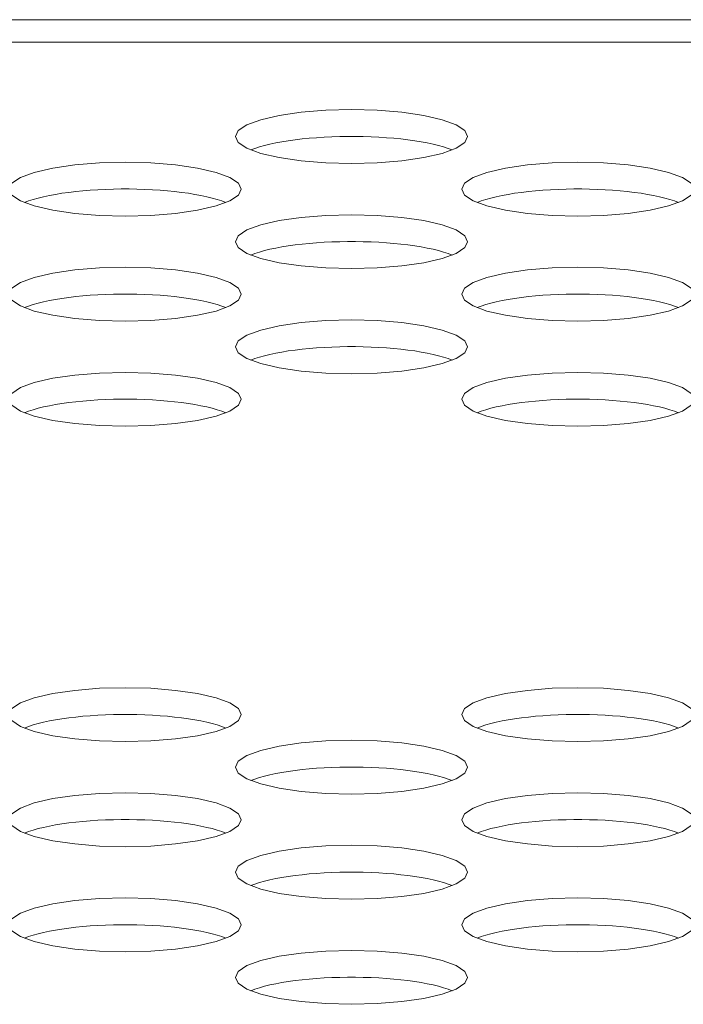
# Model space of a CAD drawing. Extents: x -2 to 131, y -10 to 90.
# Drawn here: x 26 to 27, y 65 to 66 of the extents above; entities that cross this region are included whole.
import ezdxf

# ---------------------------------------------------------------- set-up
doc = ezdxf.new("R2010")
doc.units = 0
doc.header["$MEASUREMENT"] = 0
doc.linetypes.add('DCAD_CONTINUOUS', pattern=[0])
doc.layers.add('00_COMPONENTS', color=7, linetype='DCAD_CONTINUOUS', lineweight=0)

msp = doc.modelspace()

# ---------------------------------------------------------------- linework, layer by layer
at = {"layer": '00_COMPONENTS', "color": 7, "linetype": 'DCAD_CONTINUOUS', "lineweight": 0, "ltscale": 0.004921}
for p, q in [((52.40583, 65.94306), (21.30508, 65.94306)), ((22.02549, 65.92775), (51.68502, 65.92775))]:
    msp.add_line(p, q, dxfattribs=at)
at = {"layer": '00_COMPONENTS', "color": 7, "linetype": 'DCAD_CONTINUOUS', "lineweight": 0, "ltscale": 0.004921, "flags": 128}
for points in [[(26.79225, 65.86373), (26.79031, 65.86776), (26.78443, 65.87168), (26.77513, 65.87511), (26.76253, 65.87804), (26.74772, 65.88021), (26.73089, 65.88157), (26.71351, 65.88202), (26.69613, 65.88157), (26.6793, 65.88021), (26.66449, 65.87804), (26.65189, 65.87511), (26.64259, 65.87168), (26.63671, 65.86776), (26.63477, 65.86373), (26.63671, 65.85969), (26.64259, 65.85579), (26.65189, 65.85235), (26.66449, 65.84942), (26.6793, 65.84726), (26.69613, 65.84589), (26.71351, 65.84544), (26.73089, 65.84589), (26.74772, 65.84726), (26.76253, 65.84942), (26.77513, 65.85235), (26.78443, 65.85579), (26.79031, 65.85969), (26.79225, 65.86373)], [(26.63871, 65.82806), (26.63677, 65.8321), (26.63089, 65.83601), (26.62159, 65.83945), (26.60898, 65.84238), (26.59418, 65.84454), (26.57735, 65.84591), (26.55997, 65.84636), (26.54259, 65.84591), (26.52576, 65.84454), (26.51095, 65.84238), (26.49834, 65.83945), (26.48905, 65.83601), (26.48317, 65.8321), (26.48123, 65.82806), (26.48317, 65.82403), (26.48905, 65.82012), (26.49834, 65.81668), (26.51095, 65.81375), (26.52576, 65.8116), (26.54259, 65.81023), (26.55997, 65.80978), (26.57735, 65.81023), (26.59418, 65.8116), (26.60898, 65.81375), (26.62159, 65.81668), (26.63089, 65.82012), (26.63677, 65.82403), (26.63871, 65.82806)], [(26.9458, 65.82806), (26.94385, 65.8321), (26.93798, 65.83601), (26.92868, 65.83945), (26.91607, 65.84238), (26.90126, 65.84454), (26.88443, 65.84591), (26.86705, 65.84636), (26.84968, 65.84591), (26.83285, 65.84454), (26.81804, 65.84238), (26.80543, 65.83945), (26.79613, 65.83601), (26.79026, 65.8321), (26.78831, 65.82806), (26.79026, 65.82403), (26.79613, 65.82012), (26.80543, 65.81668), (26.81804, 65.81375), (26.83285, 65.8116), (26.84968, 65.81023), (26.86705, 65.80978), (26.88443, 65.81023), (26.90126, 65.8116), (26.91607, 65.81375), (26.92868, 65.81668), (26.93798, 65.82012), (26.94385, 65.82403), (26.9458, 65.82806)], [(26.79225, 65.7924), (26.79031, 65.79644), (26.78443, 65.80035), (26.77513, 65.80378), (26.76253, 65.80671), (26.74772, 65.80888), (26.73089, 65.81024), (26.71351, 65.81069), (26.69613, 65.81024), (26.6793, 65.80888), (26.66449, 65.80671), (26.65189, 65.80378), (26.64259, 65.80035), (26.63671, 65.79644), (26.63477, 65.7924), (26.63671, 65.78836), (26.64259, 65.78446), (26.65189, 65.78102), (26.66449, 65.77809), (26.6793, 65.77593), (26.69613, 65.77457), (26.71351, 65.77412), (26.73089, 65.77457), (26.74772, 65.77593), (26.76253, 65.77809), (26.77513, 65.78102), (26.78443, 65.78446), (26.79031, 65.78836), (26.79225, 65.7924)], [(26.63871, 65.75674), (26.63677, 65.76077), (26.63089, 65.76469), (26.62159, 65.76813), (26.60898, 65.77105), (26.59418, 65.77321), (26.57735, 65.77458), (26.55997, 65.77503), (26.54259, 65.77458), (26.52576, 65.77321), (26.51095, 65.77105), (26.49834, 65.76813), (26.48905, 65.76469), (26.48317, 65.76077), (26.48123, 65.75674), (26.48317, 65.7527), (26.48905, 65.7488), (26.49834, 65.74535), (26.51095, 65.74242), (26.52576, 65.74027), (26.54259, 65.7389), (26.55997, 65.73845), (26.57735, 65.7389), (26.59418, 65.74027), (26.60898, 65.74242), (26.62159, 65.74535), (26.63089, 65.7488), (26.63677, 65.7527), (26.63871, 65.75674)], [(26.9458, 65.75674), (26.94385, 65.76077), (26.93798, 65.76469), (26.92868, 65.76813), (26.91607, 65.77105), (26.90126, 65.77321), (26.88443, 65.77458), (26.86705, 65.77503), (26.84968, 65.77458), (26.83285, 65.77321), (26.81804, 65.77105), (26.80543, 65.76813), (26.79613, 65.76469), (26.79026, 65.76077), (26.78831, 65.75674), (26.79026, 65.7527), (26.79613, 65.7488), (26.80543, 65.74535), (26.81804, 65.74242), (26.83285, 65.74027), (26.84968, 65.7389), (26.86705, 65.73845), (26.88443, 65.7389), (26.90126, 65.74027), (26.91607, 65.74242), (26.92868, 65.74535), (26.93798, 65.7488), (26.94385, 65.7527), (26.9458, 65.75674)], [(26.79225, 65.72107), (26.79031, 65.72511), (26.78443, 65.72902), (26.77513, 65.73246), (26.76253, 65.73539), (26.74772, 65.73755), (26.73089, 65.73892), (26.71351, 65.73937), (26.69613, 65.73892), (26.6793, 65.73755), (26.66449, 65.73539), (26.65189, 65.73246), (26.64259, 65.72902), (26.63671, 65.72511), (26.63477, 65.72107), (26.63671, 65.71704), (26.64259, 65.71313), (26.65189, 65.70969), (26.66449, 65.70676), (26.6793, 65.7046), (26.69613, 65.70324), (26.71351, 65.70279), (26.73089, 65.70324), (26.74772, 65.7046), (26.76253, 65.70676), (26.77513, 65.70969), (26.78443, 65.71313), (26.79031, 65.71704), (26.79225, 65.72107)], [(26.63871, 65.68541), (26.63677, 65.68944), (26.63089, 65.69336), (26.62159, 65.6968), (26.60898, 65.69973), (26.59418, 65.70189), (26.57735, 65.70325), (26.55997, 65.7037), (26.54259, 65.70325), (26.52576, 65.70189), (26.51095, 65.69973), (26.49834, 65.6968), (26.48905, 65.69336), (26.48317, 65.68944), (26.48123, 65.68541), (26.48317, 65.68137), (26.48905, 65.67747), (26.49834, 65.67402), (26.51095, 65.6711), (26.52576, 65.66894), (26.54259, 65.66757), (26.55997, 65.66712), (26.57735, 65.66757), (26.59418, 65.66894), (26.60898, 65.6711), (26.62159, 65.67402), (26.63089, 65.67747), (26.63677, 65.68137), (26.63871, 65.68541)], [(26.9458, 65.68541), (26.94385, 65.68944), (26.93798, 65.69336), (26.92868, 65.6968), (26.91607, 65.69973), (26.90126, 65.70189), (26.88443, 65.70325), (26.86705, 65.7037), (26.84968, 65.70325), (26.83285, 65.70189), (26.81804, 65.69973), (26.80543, 65.6968), (26.79613, 65.69336), (26.79026, 65.68944), (26.78831, 65.68541), (26.79026, 65.68137), (26.79613, 65.67747), (26.80543, 65.67402), (26.81804, 65.6711), (26.83285, 65.66894), (26.84968, 65.66757), (26.86705, 65.66712), (26.88443, 65.66757), (26.90126, 65.66894), (26.91607, 65.6711), (26.92868, 65.67402), (26.93798, 65.67747), (26.94385, 65.68137), (26.9458, 65.68541)], [(26.63871, 65.47143), (26.63677, 65.47547), (26.63089, 65.47937), (26.62159, 65.48282), (26.60898, 65.48574), (26.59418, 65.4879), (26.57735, 65.48927), (26.55997, 65.48972), (26.54259, 65.48927), (26.52576, 65.4879), (26.51095, 65.48574), (26.49834, 65.48282), (26.48905, 65.47937), (26.48317, 65.47547), (26.48123, 65.47143), (26.48317, 65.4674), (26.48905, 65.46348), (26.49834, 65.46005), (26.51095, 65.45712), (26.52576, 65.45496), (26.54259, 65.45359), (26.55997, 65.45314), (26.57735, 65.45359), (26.59418, 65.45496), (26.60898, 65.45712), (26.62159, 65.46005), (26.63089, 65.46348), (26.63677, 65.4674), (26.63871, 65.47143)], [(26.9458, 65.47143), (26.94385, 65.47547), (26.93798, 65.47937), (26.92868, 65.48282), (26.91607, 65.48574), (26.90126, 65.4879), (26.88443, 65.48927), (26.86705, 65.48972), (26.84968, 65.48927), (26.83285, 65.4879), (26.81804, 65.48574), (26.80543, 65.48282), (26.79613, 65.47937), (26.79026, 65.47547), (26.78831, 65.47143), (26.79026, 65.4674), (26.79613, 65.46348), (26.80543, 65.46005), (26.81804, 65.45712), (26.83285, 65.45496), (26.84968, 65.45359), (26.86705, 65.45314), (26.88443, 65.45359), (26.90126, 65.45496), (26.91607, 65.45712), (26.92868, 65.46005), (26.93798, 65.46348), (26.94385, 65.4674), (26.9458, 65.47143)], [(26.79225, 65.43577), (26.79031, 65.4398), (26.78443, 65.44371), (26.77513, 65.44715), (26.76253, 65.45008), (26.74772, 65.45224), (26.73089, 65.4536), (26.71351, 65.45405), (26.69613, 65.4536), (26.6793, 65.45224), (26.66449, 65.45008), (26.65189, 65.44715), (26.64259, 65.44371), (26.63671, 65.4398), (26.63477, 65.43577), (26.63671, 65.43173), (26.64259, 65.42782), (26.65189, 65.42439), (26.66449, 65.42146), (26.6793, 65.41929), (26.69613, 65.41792), (26.71351, 65.41747), (26.73089, 65.41792), (26.74772, 65.41929), (26.76253, 65.42146), (26.77513, 65.42439), (26.78443, 65.42782), (26.79031, 65.43173), (26.79225, 65.43577)], [(26.63871, 65.4001), (26.63677, 65.40414), (26.63089, 65.40804), (26.62159, 65.41149), (26.60898, 65.41442), (26.59418, 65.41657), (26.57735, 65.41794), (26.55997, 65.41839), (26.54259, 65.41794), (26.52576, 65.41657), (26.51095, 65.41442), (26.49834, 65.41149), (26.48905, 65.40804), (26.48317, 65.40414), (26.48123, 65.4001), (26.48317, 65.39607), (26.48905, 65.39215), (26.49834, 65.38872), (26.51095, 65.38579), (26.52576, 65.38363), (26.54259, 65.38226), (26.55997, 65.38181), (26.57735, 65.38226), (26.59418, 65.38363), (26.60898, 65.38579), (26.62159, 65.38872), (26.63089, 65.39215), (26.63677, 65.39607), (26.63871, 65.4001)], [(26.9458, 65.4001), (26.94385, 65.40414), (26.93798, 65.40804), (26.92868, 65.41149), (26.91607, 65.41442), (26.90126, 65.41657), (26.88443, 65.41794), (26.86705, 65.41839), (26.84968, 65.41794), (26.83285, 65.41657), (26.81804, 65.41442), (26.80543, 65.41149), (26.79613, 65.40804), (26.79026, 65.40414), (26.78831, 65.4001), (26.79026, 65.39607), (26.79613, 65.39215), (26.80543, 65.38872), (26.81804, 65.38579), (26.83285, 65.38363), (26.84968, 65.38226), (26.86705, 65.38181), (26.88443, 65.38226), (26.90126, 65.38363), (26.91607, 65.38579), (26.92868, 65.38872), (26.93798, 65.39215), (26.94385, 65.39607), (26.9458, 65.4001)], [(26.79225, 65.36444), (26.79031, 65.36848), (26.78443, 65.37239), (26.77513, 65.37582), (26.76253, 65.37875), (26.74772, 65.38091), (26.73089, 65.38227), (26.71351, 65.38272), (26.69613, 65.38227), (26.6793, 65.38091), (26.66449, 65.37875), (26.65189, 65.37582), (26.64259, 65.37239), (26.63671, 65.36848), (26.63477, 65.36444), (26.63671, 65.3604), (26.64259, 65.35649), (26.65189, 65.35306), (26.66449, 65.35013), (26.6793, 65.34796), (26.69613, 65.34661), (26.71351, 65.34616), (26.73089, 65.34661), (26.74772, 65.34796), (26.76253, 65.35013), (26.77513, 65.35306), (26.78443, 65.35649), (26.79031, 65.3604), (26.79225, 65.36444)], [(26.63871, 65.32878), (26.63677, 65.33281), (26.63089, 65.33673), (26.62159, 65.34016), (26.60898, 65.34309), (26.59418, 65.34525), (26.57735, 65.34661), (26.55997, 65.34706), (26.54259, 65.34661), (26.52576, 65.34525), (26.51095, 65.34309), (26.49834, 65.34016), (26.48905, 65.33673), (26.48317, 65.33281), (26.48123, 65.32878), (26.48317, 65.32474), (26.48905, 65.32083), (26.49834, 65.31739), (26.51095, 65.31446), (26.52576, 65.3123), (26.54259, 65.31094), (26.55997, 65.31049), (26.57735, 65.31094), (26.59418, 65.3123), (26.60898, 65.31446), (26.62159, 65.31739), (26.63089, 65.32083), (26.63677, 65.32474), (26.63871, 65.32878)], [(26.9458, 65.32878), (26.94385, 65.33281), (26.93798, 65.33673), (26.92868, 65.34016), (26.91607, 65.34309), (26.90126, 65.34525), (26.88443, 65.34661), (26.86705, 65.34706), (26.84968, 65.34661), (26.83285, 65.34525), (26.81804, 65.34309), (26.80543, 65.34016), (26.79613, 65.33673), (26.79026, 65.33281), (26.78831, 65.32878), (26.79026, 65.32474), (26.79613, 65.32083), (26.80543, 65.31739), (26.81804, 65.31446), (26.83285, 65.3123), (26.84968, 65.31094), (26.86705, 65.31049), (26.88443, 65.31094), (26.90126, 65.3123), (26.91607, 65.31446), (26.92868, 65.31739), (26.93798, 65.32083), (26.94385, 65.32474), (26.9458, 65.32878)], [(26.79225, 65.29311), (26.79031, 65.29715), (26.78443, 65.30106), (26.77513, 65.30449), (26.76253, 65.30742), (26.74772, 65.30959), (26.73089, 65.31096), (26.71351, 65.3114), (26.69613, 65.31096), (26.6793, 65.30959), (26.66449, 65.30742), (26.65189, 65.30449), (26.64259, 65.30106), (26.63671, 65.29715), (26.63477, 65.29311), (26.63671, 65.28908), (26.64259, 65.28517), (26.65189, 65.28173), (26.66449, 65.2788), (26.6793, 65.27664), (26.69613, 65.27528), (26.71351, 65.27483), (26.73089, 65.27528), (26.74772, 65.27664), (26.76253, 65.2788), (26.77513, 65.28173), (26.78443, 65.28517), (26.79031, 65.28908), (26.79225, 65.29311)]]:
    msp.add_lwpolyline(points, close=True, dxfattribs=at)
for points in [[(26.78182, 65.85464), (26.77901, 65.85569), (26.7759, 65.8567), (26.7725, 65.85765), (26.76884, 65.85855), (26.76492, 65.85939), (26.76076, 65.86017), (26.75639, 65.86088), (26.75182, 65.86152), (26.74708, 65.86209), (26.74218, 65.86258), (26.73715, 65.86299), (26.73201, 65.86332), (26.72678, 65.86357), (26.7215, 65.86374), (26.71618, 65.86382), (26.71084, 65.86382), (26.70552, 65.86374), (26.70024, 65.86357), (26.69502, 65.86332), (26.68988, 65.86299), (26.68485, 65.86258), (26.67995, 65.86209), (26.6752, 65.86152), (26.67063, 65.86088), (26.66626, 65.86017), (26.6621, 65.85939), (26.65818, 65.85855), (26.65452, 65.85765), (26.65112, 65.8567), (26.64801, 65.85569), (26.64521, 65.85464)], [(26.62827, 65.81898), (26.62547, 65.82003), (26.62236, 65.82104), (26.61896, 65.82199), (26.6153, 65.82289), (26.61138, 65.82373), (26.60722, 65.82451), (26.60285, 65.82522), (26.59828, 65.82586), (26.59353, 65.82642), (26.58863, 65.82691), (26.5836, 65.82732), (26.57846, 65.82766), (26.57324, 65.82791), (26.56796, 65.82807), (26.56263, 65.82816), (26.5573, 65.82816), (26.55198, 65.82807), (26.5467, 65.82791), (26.54147, 65.82766), (26.53633, 65.82732), (26.5313, 65.82691), (26.5264, 65.82642), (26.52166, 65.82586), (26.51709, 65.82522), (26.51272, 65.82451), (26.50856, 65.82373), (26.50464, 65.82289), (26.50098, 65.82199), (26.49758, 65.82104), (26.49447, 65.82003), (26.49166, 65.81898)], [(26.93536, 65.81898), (26.93255, 65.82003), (26.92944, 65.82104), (26.92605, 65.82199), (26.92238, 65.82289), (26.91846, 65.82373), (26.91431, 65.82451), (26.90993, 65.82522), (26.90537, 65.82586), (26.90062, 65.82642), (26.89572, 65.82691), (26.89069, 65.82732), (26.88555, 65.82766), (26.88033, 65.82791), (26.87504, 65.82807), (26.86972, 65.82816), (26.86439, 65.82816), (26.85907, 65.82807), (26.85378, 65.82791), (26.84856, 65.82766), (26.84342, 65.82732), (26.83839, 65.82691), (26.83349, 65.82642), (26.82875, 65.82586), (26.82418, 65.82522), (26.8198, 65.82451), (26.81565, 65.82373), (26.81173, 65.82289), (26.80806, 65.82199), (26.80467, 65.82104), (26.80156, 65.82003), (26.79875, 65.81898)], [(26.78182, 65.78331), (26.77901, 65.78437), (26.7759, 65.78537), (26.7725, 65.78633), (26.76884, 65.78723), (26.76492, 65.78807), (26.76076, 65.78884), (26.75639, 65.78955), (26.75182, 65.79019), (26.74708, 65.79076), (26.74218, 65.79125), (26.73715, 65.79166), (26.73201, 65.79199), (26.72678, 65.79224), (26.7215, 65.79241), (26.71618, 65.79249), (26.71084, 65.79249), (26.70552, 65.79241), (26.70024, 65.79224), (26.69502, 65.79199), (26.68988, 65.79166), (26.68485, 65.79125), (26.67995, 65.79076), (26.6752, 65.79019), (26.67063, 65.78955), (26.66626, 65.78884), (26.6621, 65.78807), (26.65818, 65.78723), (26.65452, 65.78633), (26.65112, 65.78537), (26.64801, 65.78437), (26.64521, 65.78331)], [(26.62827, 65.74765), (26.62547, 65.7487), (26.62236, 65.74971), (26.61896, 65.75066), (26.6153, 65.75156), (26.61138, 65.7524), (26.60722, 65.75318), (26.60285, 65.75389), (26.59828, 65.75453), (26.59353, 65.75509), (26.58863, 65.75558), (26.5836, 65.756), (26.57846, 65.75633), (26.57324, 65.75658), (26.56796, 65.75675), (26.56263, 65.75683), (26.5573, 65.75683), (26.55198, 65.75675), (26.5467, 65.75658), (26.54147, 65.75633), (26.53633, 65.756), (26.5313, 65.75558), (26.5264, 65.75509), (26.52166, 65.75453), (26.51709, 65.75389), (26.51272, 65.75318), (26.50856, 65.7524), (26.50464, 65.75156), (26.50098, 65.75066), (26.49758, 65.74971), (26.49447, 65.7487), (26.49166, 65.74765)], [(26.93536, 65.74765), (26.93255, 65.7487), (26.92944, 65.74971), (26.92605, 65.75066), (26.92238, 65.75156), (26.91846, 65.7524), (26.91431, 65.75318), (26.90993, 65.75389), (26.90537, 65.75453), (26.90062, 65.75509), (26.89572, 65.75558), (26.89069, 65.756), (26.88555, 65.75633), (26.88033, 65.75658), (26.87504, 65.75675), (26.86972, 65.75683), (26.86439, 65.75683), (26.85907, 65.75675), (26.85378, 65.75658), (26.84856, 65.75633), (26.84342, 65.756), (26.83839, 65.75558), (26.83349, 65.75509), (26.82875, 65.75453), (26.82418, 65.75389), (26.8198, 65.75318), (26.81565, 65.7524), (26.81173, 65.75156), (26.80806, 65.75066), (26.80467, 65.74971), (26.80156, 65.7487), (26.79875, 65.74765)], [(26.78182, 65.71199), (26.77901, 65.71304), (26.7759, 65.71405), (26.7725, 65.715), (26.76884, 65.7159), (26.76492, 65.71674), (26.76076, 65.71752), (26.75639, 65.71823), (26.75182, 65.71887), (26.74708, 65.71943), (26.74218, 65.71992), (26.73715, 65.72033), (26.73201, 65.72066), (26.72678, 65.72091), (26.7215, 65.72108), (26.71618, 65.72117), (26.71084, 65.72117), (26.70552, 65.72108), (26.70024, 65.72091), (26.69502, 65.72066), (26.68988, 65.72033), (26.68485, 65.71992), (26.67995, 65.71943), (26.6752, 65.71887), (26.67063, 65.71823), (26.66626, 65.71752), (26.6621, 65.71674), (26.65818, 65.7159), (26.65452, 65.715), (26.65112, 65.71405), (26.64801, 65.71304), (26.64521, 65.71199)], [(26.62827, 65.67632), (26.62547, 65.67738), (26.62236, 65.67838), (26.61896, 65.67934), (26.6153, 65.68024), (26.61138, 65.68108), (26.60722, 65.68185), (26.60285, 65.68256), (26.59828, 65.6832), (26.59353, 65.68377), (26.58863, 65.68426), (26.5836, 65.68467), (26.57846, 65.685), (26.57324, 65.68525), (26.56796, 65.68542), (26.56263, 65.6855), (26.5573, 65.6855), (26.55198, 65.68542), (26.5467, 65.68525), (26.54147, 65.685), (26.53633, 65.68467), (26.5313, 65.68426), (26.5264, 65.68377), (26.52166, 65.6832), (26.51709, 65.68256), (26.51272, 65.68185), (26.50856, 65.68108), (26.50464, 65.68024), (26.50098, 65.67934), (26.49758, 65.67838), (26.49447, 65.67738), (26.49166, 65.67632)], [(26.93536, 65.67632), (26.93255, 65.67738), (26.92944, 65.67838), (26.92605, 65.67934), (26.92238, 65.68024), (26.91846, 65.68108), (26.91431, 65.68185), (26.90993, 65.68256), (26.90537, 65.6832), (26.90062, 65.68377), (26.89572, 65.68426), (26.89069, 65.68467), (26.88555, 65.685), (26.88033, 65.68525), (26.87504, 65.68542), (26.86972, 65.6855), (26.86439, 65.6855), (26.85907, 65.68542), (26.85378, 65.68525), (26.84856, 65.685), (26.84342, 65.68467), (26.83839, 65.68426), (26.83349, 65.68377), (26.82875, 65.6832), (26.82418, 65.68256), (26.8198, 65.68185), (26.81565, 65.68108), (26.81173, 65.68024), (26.80806, 65.67934), (26.80467, 65.67838), (26.80156, 65.67738), (26.79875, 65.67632)], [(26.62827, 65.46234), (26.62547, 65.46339), (26.62236, 65.4644), (26.61896, 65.46536), (26.6153, 65.46626), (26.61138, 65.4671), (26.60722, 65.46787), (26.60285, 65.46858), (26.59828, 65.46922), (26.59353, 65.46979), (26.58863, 65.47028), (26.5836, 65.47069), (26.57846, 65.47102), (26.57324, 65.47127), (26.56796, 65.47144), (26.56263, 65.47152), (26.5573, 65.47152), (26.55198, 65.47144), (26.5467, 65.47127), (26.54147, 65.47102), (26.53633, 65.47069), (26.5313, 65.47028), (26.5264, 65.46979), (26.52166, 65.46922), (26.51709, 65.46858), (26.51272, 65.46787), (26.50856, 65.4671), (26.50464, 65.46626), (26.50098, 65.46536), (26.49758, 65.4644), (26.49447, 65.46339), (26.49166, 65.46234)], [(26.93536, 65.46234), (26.93255, 65.46339), (26.92944, 65.4644), (26.92605, 65.46536), (26.92238, 65.46626), (26.91846, 65.4671), (26.91431, 65.46787), (26.90993, 65.46858), (26.90537, 65.46922), (26.90062, 65.46979), (26.89572, 65.47028), (26.89069, 65.47069), (26.88555, 65.47102), (26.88033, 65.47127), (26.87504, 65.47144), (26.86972, 65.47152), (26.86439, 65.47152), (26.85907, 65.47144), (26.85378, 65.47127), (26.84856, 65.47102), (26.84342, 65.47069), (26.83839, 65.47028), (26.83349, 65.46979), (26.82875, 65.46922), (26.82418, 65.46858), (26.8198, 65.46787), (26.81565, 65.4671), (26.81173, 65.46626), (26.80806, 65.46536), (26.80467, 65.4644), (26.80156, 65.46339), (26.79875, 65.46234)], [(26.78182, 65.42668), (26.77901, 65.42773), (26.7759, 65.42874), (26.7725, 65.42969), (26.76884, 65.43059), (26.76492, 65.43143), (26.76076, 65.43221), (26.75639, 65.43292), (26.75182, 65.43356), (26.74708, 65.43412), (26.74218, 65.43461), (26.73715, 65.43502), (26.73201, 65.43536), (26.72678, 65.43561), (26.7215, 65.43577), (26.71618, 65.43586), (26.71084, 65.43586), (26.70552, 65.43577), (26.70024, 65.43561), (26.69502, 65.43536), (26.68988, 65.43502), (26.68485, 65.43461), (26.67995, 65.43412), (26.6752, 65.43356), (26.67063, 65.43292), (26.66626, 65.43221), (26.6621, 65.43143), (26.65818, 65.43059), (26.65452, 65.42969), (26.65112, 65.42874), (26.64801, 65.42773), (26.64521, 65.42668)], [(26.62827, 65.39101), (26.62547, 65.39207), (26.62236, 65.39307), (26.61896, 65.39403), (26.6153, 65.39493), (26.61138, 65.39577), (26.60722, 65.39655), (26.60285, 65.39725), (26.59828, 65.39789), (26.59353, 65.39846), (26.58863, 65.39895), (26.5836, 65.39936), (26.57846, 65.39969), (26.57324, 65.39994), (26.56796, 65.40011), (26.56263, 65.40019), (26.5573, 65.40019), (26.55198, 65.40011), (26.5467, 65.39994), (26.54147, 65.39969), (26.53633, 65.39936), (26.5313, 65.39895), (26.5264, 65.39846), (26.52166, 65.39789), (26.51709, 65.39725), (26.51272, 65.39655), (26.50856, 65.39577), (26.50464, 65.39493), (26.50098, 65.39403), (26.49758, 65.39307), (26.49447, 65.39207), (26.49166, 65.39101)], [(26.93536, 65.39101), (26.93255, 65.39207), (26.92944, 65.39307), (26.92605, 65.39403), (26.92238, 65.39493), (26.91846, 65.39577), (26.91431, 65.39655), (26.90993, 65.39725), (26.90537, 65.39789), (26.90062, 65.39846), (26.89572, 65.39895), (26.89069, 65.39936), (26.88555, 65.39969), (26.88033, 65.39994), (26.87504, 65.40011), (26.86972, 65.40019), (26.86439, 65.40019), (26.85907, 65.40011), (26.85378, 65.39994), (26.84856, 65.39969), (26.84342, 65.39936), (26.83839, 65.39895), (26.83349, 65.39846), (26.82875, 65.39789), (26.82418, 65.39725), (26.8198, 65.39655), (26.81565, 65.39577), (26.81173, 65.39493), (26.80806, 65.39403), (26.80467, 65.39307), (26.80156, 65.39207), (26.79875, 65.39101)], [(26.78182, 65.35535), (26.77901, 65.3564), (26.7759, 65.35741), (26.7725, 65.35837), (26.76884, 65.35926), (26.76492, 65.36011), (26.76076, 65.36088), (26.75639, 65.36159), (26.75182, 65.36223), (26.74708, 65.3628), (26.74218, 65.36329), (26.73715, 65.3637), (26.73201, 65.36403), (26.72678, 65.36428), (26.7215, 65.36445), (26.71618, 65.36453), (26.71084, 65.36453), (26.70552, 65.36445), (26.70024, 65.36428), (26.69502, 65.36403), (26.68988, 65.3637), (26.68485, 65.36329), (26.67995, 65.3628), (26.6752, 65.36223), (26.67063, 65.36159), (26.66626, 65.36088), (26.6621, 65.36011), (26.65818, 65.35926), (26.65452, 65.35837), (26.65112, 65.35741), (26.64801, 65.3564), (26.64521, 65.35535)], [(26.62827, 65.31969), (26.62547, 65.32074), (26.62236, 65.32175), (26.61896, 65.3227), (26.6153, 65.3236), (26.61138, 65.32444), (26.60722, 65.32522), (26.60285, 65.32593), (26.59828, 65.32657), (26.59353, 65.32713), (26.58863, 65.32762), (26.5836, 65.32803), (26.57846, 65.32837), (26.57324, 65.32862), (26.56796, 65.32878), (26.56263, 65.32887), (26.5573, 65.32887), (26.55198, 65.32878), (26.5467, 65.32862), (26.54147, 65.32837), (26.53633, 65.32803), (26.5313, 65.32762), (26.5264, 65.32713), (26.52166, 65.32657), (26.51709, 65.32593), (26.51272, 65.32522), (26.50856, 65.32444), (26.50464, 65.3236), (26.50098, 65.3227), (26.49758, 65.32175), (26.49447, 65.32074), (26.49166, 65.31969)], [(26.93536, 65.31969), (26.93255, 65.32074), (26.92944, 65.32175), (26.92605, 65.3227), (26.92238, 65.3236), (26.91846, 65.32444), (26.91431, 65.32522), (26.90993, 65.32593), (26.90537, 65.32657), (26.90062, 65.32713), (26.89572, 65.32762), (26.89069, 65.32803), (26.88555, 65.32837), (26.88033, 65.32862), (26.87504, 65.32878), (26.86972, 65.32887), (26.86439, 65.32887), (26.85907, 65.32878), (26.85378, 65.32862), (26.84856, 65.32837), (26.84342, 65.32803), (26.83839, 65.32762), (26.83349, 65.32713), (26.82875, 65.32657), (26.82418, 65.32593), (26.8198, 65.32522), (26.81565, 65.32444), (26.81173, 65.3236), (26.80806, 65.3227), (26.80467, 65.32175), (26.80156, 65.32074), (26.79875, 65.31969)], [(26.78182, 65.28402), (26.77901, 65.28508), (26.7759, 65.28608), (26.7725, 65.28704), (26.76884, 65.28794), (26.76492, 65.28878), (26.76076, 65.28955), (26.75639, 65.29026), (26.75182, 65.2909), (26.74708, 65.29147), (26.74218, 65.29196), (26.73715, 65.29237), (26.73201, 65.2927), (26.72678, 65.29295), (26.7215, 65.29312), (26.71618, 65.2932), (26.71084, 65.2932), (26.70552, 65.29312), (26.70024, 65.29295), (26.69502, 65.2927), (26.68988, 65.29237), (26.68485, 65.29196), (26.67995, 65.29147), (26.6752, 65.2909), (26.67063, 65.29026), (26.66626, 65.28955), (26.6621, 65.28878), (26.65818, 65.28794), (26.65452, 65.28704), (26.65112, 65.28608), (26.64801, 65.28508), (26.64521, 65.28402)]]:
    msp.add_lwpolyline(points, dxfattribs=at)

doc.saveas('drawing.dxf')
